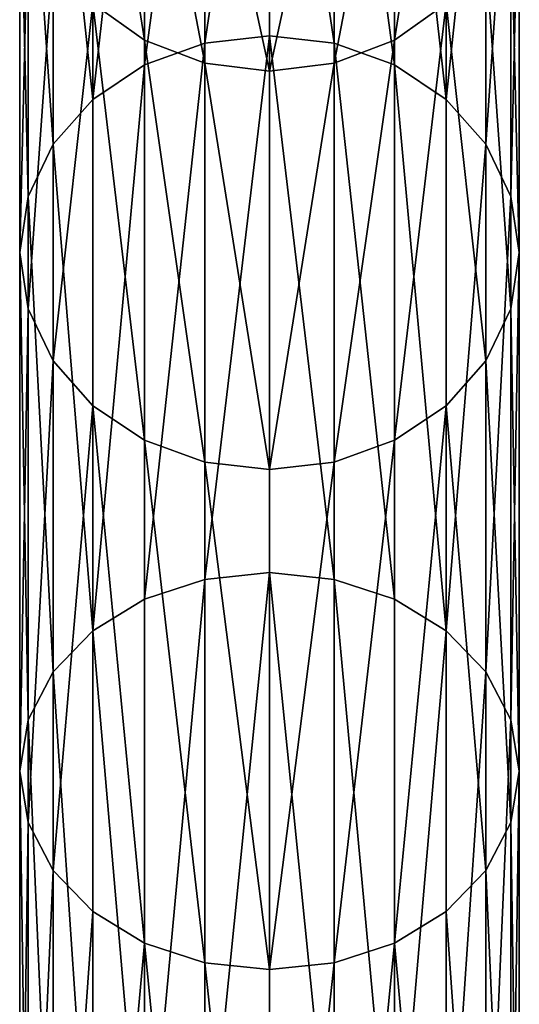
# Model space of a CAD drawing. Units: millimetres. Extents: x -2624 to 1897, y -990 to 4685.
# Drawn here: x -24 to 46, y 4411 to 4549 of the extents above; entities that cross this region are included whole.
import ezdxf

# ---------------------------------------------------------------- set-up
doc = ezdxf.new("R2010")
doc.units = ezdxf.units.MM
doc.layers.get('0').update_dxf_attribs({"true_color": 0xff5454})

# ---------------------------------------------------------------- blocks, each defined once
blk = doc.blocks.new('Component_4')
at = {"color": 8, "true_color": 0x64777b}
for p, q in [((35, 269.47, 1937.41), (35, 352.7, 2032.3)), ((25.94, 268.53, 1938.14), (25.94, 351.85, 2033.15)), ((44.06, 268.53, 1938.14), (44.06, 351.85, 2033.15)), ((17.5, 265.75, 1940.27), (17.5, 349.37, 2035.63)), ((52.5, 265.75, 1940.27), (52.5, 349.37, 2035.63)), ((10.25, 261.32, 1943.66), (10.25, 345.43, 2039.57)), ((59.75, 261.32, 1943.66), (59.75, 345.43, 2039.57)), ((4.69, 255.56, 1948.09), (4.69, 340.29, 2044.71)), ((65.31, 340.29, 2044.71), (65.31, 255.56, 1948.09)), ((1.19, 248.85, 1953.24), (1.19, 334.31, 2050.69)), ((68.81, 248.85, 1953.24), (68.81, 334.31, 2050.69)), ((0, 241.65, 1958.76), (0, 327.89, 2057.11)), ((70, 241.65, 1958.76), (70, 327.89, 2057.11)), ((1.19, 234.44, 1964.29), (1.19, 321.47, 2063.53)), ((68.81, 234.44, 1964.29), (68.81, 321.47, 2063.53)), ((4.69, 227.73, 1969.44), (4.69, 315.49, 2069.51)), ((65.31, 227.73, 1969.44), (65.31, 315.49, 2069.51)), ((10.25, 221.97, 1973.86), (10.25, 310.36, 2074.64)), ((59.75, 221.97, 1973.86), (59.75, 310.36, 2074.64)), ((17.5, 217.55, 1977.25), (17.5, 306.41, 2078.59)), ((52.5, 217.55, 1977.25), (52.5, 306.41, 2078.59)), ((25.94, 214.77, 1979.39), (25.94, 303.94, 2081.06)), ((44.06, 214.77, 1979.39), (44.06, 303.94, 2081.06)), ((35, 213.82, 1980.11), (35, 303.09, 2081.91)), ((25.94, 268.53, 1938.14), (35, 269.47, 1937.41)), ((35, 199.35, 1832.46), (35, 269.47, 1937.41)), ((35, 269.47, 1937.41), (44.06, 268.53, 1938.14)), ((17.5, 265.75, 1940.27), (25.94, 268.53, 1938.14)), ((25.94, 198.32, 1833.06), (25.94, 268.53, 1938.14)), ((44.06, 198.32, 1833.06), (44.06, 268.53, 1938.14)), ((44.06, 268.53, 1938.14), (52.5, 265.75, 1940.27)), ((10.25, 261.32, 1943.66), (17.5, 265.75, 1940.27)), ((17.5, 195.28, 1834.81), (17.5, 265.75, 1940.27)), ((52.5, 195.28, 1834.81), (52.5, 265.75, 1940.27)), ((52.5, 265.75, 1940.27), (59.75, 261.32, 1943.66)), ((4.69, 255.56, 1948.09), (10.25, 261.32, 1943.66)), ((10.25, 190.45, 1837.6), (10.25, 261.32, 1943.66)), ((59.75, 190.45, 1837.6), (59.75, 261.32, 1943.66)), ((59.75, 261.32, 1943.66), (65.31, 255.56, 1948.09)), ((1.19, 248.85, 1953.24), (4.69, 255.56, 1948.09)), ((4.69, 184.16, 1841.23), (4.69, 255.56, 1948.09)), ((65.31, 255.56, 1948.09), (65.31, 184.16, 1841.23)), ((65.31, 255.56, 1948.09), (68.81, 248.85, 1953.24)), ((0, 241.65, 1958.76), (1.19, 248.85, 1953.24)), ((1.19, 176.84, 1845.46), (1.19, 248.85, 1953.24)), ((68.81, 176.84, 1845.46), (68.81, 248.85, 1953.24)), ((68.81, 248.85, 1953.24), (70, 241.65, 1958.76)), ((0, 168.97, 1850), (0, 241.65, 1958.76)), ((1.19, 234.44, 1964.29), (0, 241.65, 1958.76)), ((70, 241.65, 1958.76), (68.81, 234.44, 1964.29)), ((70, 168.97, 1850), (70, 241.65, 1958.76)), ((1.19, 161.11, 1854.54), (1.19, 234.44, 1964.29)), ((4.69, 227.73, 1969.44), (1.19, 234.44, 1964.29)), ((68.81, 234.44, 1964.29), (65.31, 227.73, 1969.44)), ((68.81, 161.11, 1854.54), (68.81, 234.44, 1964.29)), ((4.69, 153.79, 1858.77), (4.69, 227.73, 1969.44)), ((10.25, 221.97, 1973.86), (4.69, 227.73, 1969.44)), ((65.31, 227.73, 1969.44), (59.75, 221.97, 1973.86)), ((65.31, 153.79, 1858.77), (65.31, 227.73, 1969.44)), ((10.25, 147.5, 1862.4), (10.25, 221.97, 1973.86)), ((17.5, 217.55, 1977.25), (10.25, 221.97, 1973.86)), ((59.75, 221.97, 1973.86), (52.5, 217.55, 1977.25)), ((59.75, 147.5, 1862.4), (59.75, 221.97, 1973.86)), ((17.5, 142.67, 1865.19), (17.5, 217.55, 1977.25)), ((25.94, 214.77, 1979.39), (17.5, 217.55, 1977.25)), ((52.5, 217.55, 1977.25), (44.06, 214.77, 1979.39)), ((52.5, 142.67, 1865.19), (52.5, 217.55, 1977.25)), ((25.94, 139.63, 1866.94), (25.94, 214.77, 1979.39)), ((35, 213.82, 1980.11), (25.94, 214.77, 1979.39)), ((44.06, 214.77, 1979.39), (35, 213.82, 1980.11)), ((44.06, 139.63, 1866.94), (44.06, 214.77, 1979.39)), ((35, 138.6, 1867.54), (35, 213.82, 1980.11)), ((25.94, 198.32, 1833.06), (35, 199.35, 1832.46)), ((35, 199.35, 1832.46), (44.06, 198.32, 1833.06)), ((35, 143.53, 1719.26), (35, 199.35, 1832.46)), ((17.5, 195.28, 1834.81), (25.94, 198.32, 1833.06)), ((25.94, 142.42, 1719.72), (25.94, 198.32, 1833.06)), ((44.06, 198.32, 1833.06), (52.5, 195.28, 1834.81)), ((44.06, 142.42, 1719.72), (44.06, 198.32, 1833.06)), ((10.25, 190.45, 1837.6), (17.5, 195.28, 1834.81)), ((17.5, 139.18, 1721.06), (17.5, 195.28, 1834.81)), ((52.5, 195.28, 1834.81), (59.75, 190.45, 1837.6)), ((52.5, 139.18, 1721.06), (52.5, 195.28, 1834.81)), ((4.69, 184.16, 1841.23), (10.25, 190.45, 1837.6)), ((10.25, 134.03, 1723.19), (10.25, 190.45, 1837.6)), ((59.75, 190.45, 1837.6), (65.31, 184.16, 1841.23)), ((59.75, 134.03, 1723.19), (59.75, 190.45, 1837.6)), ((1.19, 176.84, 1845.46), (4.69, 184.16, 1841.23)), ((4.69, 127.32, 1725.97), (4.69, 184.16, 1841.23)), ((65.31, 184.16, 1841.23), (65.31, 127.32, 1725.97)), ((65.31, 184.16, 1841.23), (68.81, 176.84, 1845.46)), ((0, 168.97, 1850), (1.19, 176.84, 1845.46)), ((1.19, 119.51, 1729.21), (1.19, 176.84, 1845.46)), ((68.81, 119.51, 1729.21), (68.81, 176.84, 1845.46)), ((68.81, 176.84, 1845.46), (70, 168.97, 1850)), ((0, 111.12, 1732.68), (0, 168.97, 1850)), ((1.19, 161.11, 1854.54), (0, 168.97, 1850)), ((70, 168.97, 1850), (68.81, 161.11, 1854.54)), ((70, 111.12, 1732.68), (70, 168.97, 1850)), ((1.19, 102.73, 1736.16), (1.19, 161.11, 1854.54)), ((4.69, 153.79, 1858.77), (1.19, 161.11, 1854.54)), ((68.81, 161.11, 1854.54), (65.31, 153.79, 1858.77)), ((68.81, 102.73, 1736.16), (68.81, 161.11, 1854.54)), ((4.69, 94.92, 1739.39), (4.69, 153.79, 1858.77)), ((10.25, 147.5, 1862.4), (4.69, 153.79, 1858.77)), ((65.31, 153.79, 1858.77), (59.75, 147.5, 1862.4)), ((65.31, 94.92, 1739.39), (65.31, 153.79, 1858.77)), ((10.25, 88.21, 1742.17), (10.25, 147.5, 1862.4)), ((17.5, 142.67, 1865.19), (10.25, 147.5, 1862.4)), ((59.75, 147.5, 1862.4), (52.5, 142.67, 1865.19)), ((59.75, 88.21, 1742.17), (59.75, 147.5, 1862.4)), ((17.5, 83.06, 1744.31), (17.5, 142.67, 1865.19)), ((25.94, 139.63, 1866.94), (17.5, 142.67, 1865.19)), ((17.5, 139.18, 1721.06), (25.94, 142.42, 1719.72)), ((25.94, 142.42, 1719.72), (35, 143.53, 1719.26)), ((25.94, 101.8, 1600.05), (25.94, 142.42, 1719.72)), ((35, 143.53, 1719.26), (44.06, 142.42, 1719.72)), ((35, 102.95, 1599.74), (35, 143.53, 1719.26)), ((52.5, 142.67, 1865.19), (44.06, 139.63, 1866.94)), ((44.06, 142.42, 1719.72), (52.5, 139.18, 1721.06)), ((44.06, 101.8, 1600.05), (44.06, 142.42, 1719.72)), ((52.5, 83.06, 1744.31), (52.5, 142.67, 1865.19)), ((25.94, 79.82, 1745.65), (25.94, 139.63, 1866.94)), ((35, 138.6, 1867.54), (25.94, 139.63, 1866.94)), ((44.06, 139.63, 1866.94), (35, 138.6, 1867.54)), ((44.06, 79.82, 1745.65), (44.06, 139.63, 1866.94)), ((10.25, 134.03, 1723.19), (17.5, 139.18, 1721.06)), ((17.5, 98.42, 1600.96), (17.5, 139.18, 1721.06)), ((35, 78.72, 1746.11), (35, 138.6, 1867.54)), ((52.5, 139.18, 1721.06), (59.75, 134.03, 1723.19)), ((52.5, 98.42, 1600.96), (52.5, 139.18, 1721.06))]:
    blk.add_line(p, q, dxfattribs=at)
at = {"color": 8, "true_color": 0x64777b, "extrusion": (1, 0, 0)}
blk.add_arc((1035, 1350, 35), 1000, 90, 180, dxfattribs=at)
at = {"color": 8, "true_color": 0x64777b}
mesh = blk.add_polyface(dxfattribs=at)
corners = [(25.94, 268.53, 1938.14), (35, 352.7, 2032.3), (35, 269.47, 1937.41), (25.94, 351.85, 2033.15)]
mesh.append_faces([[corners[k] for k in face] for face in [(0, 1, 2), (1, 0, 3)]], dxfattribs={"vtx0": -1, "color": 8})
mesh = blk.add_polyface(dxfattribs=at)
corners = [(35, 352.7, 2032.3), (44.06, 268.53, 1938.14), (35, 269.47, 1937.41), (44.06, 351.85, 2033.15)]
mesh.append_faces([[corners[k] for k in face] for face in [(0, 1, 2), (1, 0, 3)]], dxfattribs={"vtx0": -1, "color": 8})
mesh = blk.add_polyface(dxfattribs=at)
corners = [(17.5, 265.75, 1940.27), (25.94, 351.85, 2033.15), (25.94, 268.53, 1938.14), (17.5, 349.37, 2035.63)]
mesh.append_faces([[corners[k] for k in face] for face in [(0, 1, 2), (1, 0, 3)]], dxfattribs={"vtx0": -1, "color": 8})
mesh = blk.add_polyface(dxfattribs=at)
corners = [(44.06, 351.85, 2033.15), (52.5, 265.75, 1940.27), (44.06, 268.53, 1938.14), (52.5, 349.37, 2035.63)]
mesh.append_faces([[corners[k] for k in face] for face in [(0, 1, 2), (1, 0, 3)]], dxfattribs={"vtx0": -1, "color": 8})
mesh = blk.add_polyface(dxfattribs=at)
corners = [(10.25, 345.43, 2039.57), (17.5, 265.75, 1940.27), (10.25, 261.32, 1943.66), (17.5, 349.37, 2035.63)]
mesh.append_faces([[corners[k] for k in face] for face in [(0, 1, 2), (1, 0, 3)]], dxfattribs={"vtx0": -1, "color": 8})
mesh = blk.add_polyface(dxfattribs=at)
corners = [(52.5, 265.75, 1940.27), (59.75, 345.43, 2039.57), (59.75, 261.32, 1943.66), (52.5, 349.37, 2035.63)]
mesh.append_faces([[corners[k] for k in face] for face in [(0, 1, 2), (1, 0, 3)]], dxfattribs={"vtx0": -1, "color": 8})
mesh = blk.add_polyface(dxfattribs=at)
corners = [(4.69, 340.29, 2044.71), (10.25, 261.32, 1943.66), (4.69, 255.56, 1948.09), (10.25, 345.43, 2039.57)]
mesh.append_faces([[corners[k] for k in face] for face in [(0, 1, 2), (1, 0, 3)]], dxfattribs={"vtx0": -1, "color": 8})
mesh = blk.add_polyface(dxfattribs=at)
corners = [(59.75, 261.32, 1943.66), (65.31, 340.29, 2044.71), (65.31, 255.56, 1948.09), (59.75, 345.43, 2039.57)]
mesh.append_faces([[corners[k] for k in face] for face in [(0, 1, 2), (1, 0, 3)]], dxfattribs={"vtx0": -1, "color": 8})
mesh = blk.add_polyface(dxfattribs=at)
corners = [(1.19, 334.31, 2050.69), (4.69, 255.56, 1948.09), (1.19, 248.85, 1953.24), (4.69, 340.29, 2044.71)]
mesh.append_faces([[corners[k] for k in face] for face in [(0, 1, 2), (1, 0, 3)]], dxfattribs={"vtx0": -1, "color": 8})
mesh = blk.add_polyface(dxfattribs=at)
corners = [(65.31, 255.56, 1948.09), (68.81, 334.31, 2050.69), (68.81, 248.85, 1953.24), (65.31, 340.29, 2044.71)]
mesh.append_faces([[corners[k] for k in face] for face in [(0, 1, 2), (1, 0, 3)]], dxfattribs={"vtx0": -1, "color": 8})
mesh = blk.add_polyface(dxfattribs=at)
corners = [(0, 327.89, 2057.11), (1.19, 248.85, 1953.24), (0, 241.65, 1958.76), (1.19, 334.31, 2050.69)]
mesh.append_faces([[corners[k] for k in face] for face in [(0, 1, 2), (1, 0, 3)]], dxfattribs={"vtx0": -1, "color": 8})
mesh = blk.add_polyface(dxfattribs=at)
corners = [(68.81, 248.85, 1953.24), (70, 327.89, 2057.11), (70, 241.65, 1958.76), (68.81, 334.31, 2050.69)]
mesh.append_faces([[corners[k] for k in face] for face in [(0, 1, 2), (1, 0, 3)]], dxfattribs={"vtx0": -1, "color": 8})
mesh = blk.add_polyface(dxfattribs=at)
corners = [(1.19, 321.47, 2063.53), (0, 241.65, 1958.76), (1.19, 234.44, 1964.29), (0, 327.89, 2057.11)]
mesh.append_faces([[corners[k] for k in face] for face in [(0, 1, 2), (1, 0, 3)]], dxfattribs={"vtx0": -1, "color": 8})
mesh = blk.add_polyface(dxfattribs=at)
corners = [(70, 241.65, 1958.76), (68.81, 321.47, 2063.53), (68.81, 234.44, 1964.29), (70, 327.89, 2057.11)]
mesh.append_faces([[corners[k] for k in face] for face in [(0, 1, 2), (1, 0, 3)]], dxfattribs={"vtx0": -1, "color": 8})
mesh = blk.add_polyface(dxfattribs=at)
corners = [(4.69, 315.49, 2069.51), (1.19, 234.44, 1964.29), (4.69, 227.73, 1969.44), (1.19, 321.47, 2063.53)]
mesh.append_faces([[corners[k] for k in face] for face in [(0, 1, 2), (1, 0, 3)]], dxfattribs={"vtx0": -1, "color": 8})
mesh = blk.add_polyface(dxfattribs=at)
corners = [(68.81, 234.44, 1964.29), (65.31, 315.49, 2069.51), (65.31, 227.73, 1969.44), (68.81, 321.47, 2063.53)]
mesh.append_faces([[corners[k] for k in face] for face in [(0, 1, 2), (1, 0, 3)]], dxfattribs={"vtx0": -1, "color": 8})
mesh = blk.add_polyface(dxfattribs=at)
corners = [(10.25, 310.36, 2074.64), (4.69, 227.73, 1969.44), (10.25, 221.97, 1973.86), (4.69, 315.49, 2069.51)]
mesh.append_faces([[corners[k] for k in face] for face in [(0, 1, 2), (1, 0, 3)]], dxfattribs={"vtx0": -1, "color": 8})
mesh = blk.add_polyface(dxfattribs=at)
corners = [(65.31, 227.73, 1969.44), (59.75, 310.36, 2074.64), (59.75, 221.97, 1973.86), (65.31, 315.49, 2069.51)]
mesh.append_faces([[corners[k] for k in face] for face in [(0, 1, 2), (1, 0, 3)]], dxfattribs={"vtx0": -1, "color": 8})
mesh = blk.add_polyface(dxfattribs=at)
corners = [(17.5, 306.41, 2078.59), (10.25, 221.97, 1973.86), (17.5, 217.55, 1977.25), (10.25, 310.36, 2074.64)]
mesh.append_faces([[corners[k] for k in face] for face in [(0, 1, 2), (1, 0, 3)]], dxfattribs={"vtx0": -1, "color": 8})
mesh = blk.add_polyface(dxfattribs=at)
corners = [(59.75, 221.97, 1973.86), (52.5, 306.41, 2078.59), (52.5, 217.55, 1977.25), (59.75, 310.36, 2074.64)]
mesh.append_faces([[corners[k] for k in face] for face in [(0, 1, 2), (1, 0, 3)]], dxfattribs={"vtx0": -1, "color": 8})
mesh = blk.add_polyface(dxfattribs=at)
corners = [(25.94, 214.77, 1979.39), (17.5, 306.41, 2078.59), (17.5, 217.55, 1977.25), (25.94, 303.94, 2081.06)]
mesh.append_faces([[corners[k] for k in face] for face in [(0, 1, 2), (1, 0, 3)]], dxfattribs={"vtx0": -1, "color": 8})
mesh = blk.add_polyface(dxfattribs=at)
corners = [(52.5, 306.41, 2078.59), (44.06, 214.77, 1979.39), (52.5, 217.55, 1977.25), (44.06, 303.94, 2081.06)]
mesh.append_faces([[corners[k] for k in face] for face in [(0, 1, 2), (1, 0, 3)]], dxfattribs={"vtx0": -1, "color": 8})
mesh = blk.add_polyface(dxfattribs=at)
corners = [(35, 213.82, 1980.11), (25.94, 303.94, 2081.06), (25.94, 214.77, 1979.39), (35, 303.09, 2081.91)]
mesh.append_faces([[corners[k] for k in face] for face in [(0, 1, 2), (1, 0, 3)]], dxfattribs={"vtx0": -1, "color": 8})
mesh = blk.add_polyface(dxfattribs=at)
corners = [(44.06, 303.94, 2081.06), (35, 213.82, 1980.11), (44.06, 214.77, 1979.39), (35, 303.09, 2081.91)]
mesh.append_faces([[corners[k] for k in face] for face in [(0, 1, 2), (1, 0, 3)]], dxfattribs={"vtx0": -1, "color": 8})
mesh = blk.add_polyface(dxfattribs=at)
corners = [(25.94, 198.32, 1833.06), (35, 269.47, 1937.41), (35, 199.35, 1832.46), (25.94, 268.53, 1938.14)]
mesh.append_faces([[corners[k] for k in face] for face in [(0, 1, 2), (1, 0, 3)]], dxfattribs={"vtx0": -1, "color": 8})
mesh = blk.add_polyface(dxfattribs=at)
corners = [(35, 269.47, 1937.41), (44.06, 198.32, 1833.06), (35, 199.35, 1832.46), (44.06, 268.53, 1938.14)]
mesh.append_faces([[corners[k] for k in face] for face in [(0, 1, 2), (1, 0, 3)]], dxfattribs={"vtx0": -1, "color": 8})
mesh = blk.add_polyface(dxfattribs=at)
corners = [(17.5, 195.28, 1834.81), (25.94, 268.53, 1938.14), (25.94, 198.32, 1833.06), (17.5, 265.75, 1940.27)]
mesh.append_faces([[corners[k] for k in face] for face in [(0, 1, 2), (1, 0, 3)]], dxfattribs={"vtx0": -1, "color": 8})
mesh = blk.add_polyface(dxfattribs=at)
corners = [(44.06, 268.53, 1938.14), (52.5, 195.28, 1834.81), (44.06, 198.32, 1833.06), (52.5, 265.75, 1940.27)]
mesh.append_faces([[corners[k] for k in face] for face in [(0, 1, 2), (1, 0, 3)]], dxfattribs={"vtx0": -1, "color": 8})
mesh = blk.add_polyface(dxfattribs=at)
corners = [(10.25, 190.45, 1837.6), (17.5, 265.75, 1940.27), (17.5, 195.28, 1834.81), (10.25, 261.32, 1943.66)]
mesh.append_faces([[corners[k] for k in face] for face in [(0, 1, 2), (1, 0, 3)]], dxfattribs={"vtx0": -1, "color": 8})
mesh = blk.add_polyface(dxfattribs=at)
corners = [(52.5, 265.75, 1940.27), (59.75, 190.45, 1837.6), (52.5, 195.28, 1834.81), (59.75, 261.32, 1943.66)]
mesh.append_faces([[corners[k] for k in face] for face in [(0, 1, 2), (1, 0, 3)]], dxfattribs={"vtx0": -1, "color": 8})
mesh = blk.add_polyface(dxfattribs=at)
corners = [(4.69, 255.56, 1948.09), (10.25, 190.45, 1837.6), (4.69, 184.16, 1841.23), (10.25, 261.32, 1943.66)]
mesh.append_faces([[corners[k] for k in face] for face in [(0, 1, 2), (1, 0, 3)]], dxfattribs={"vtx0": -1, "color": 8})
mesh = blk.add_polyface(dxfattribs=at)
corners = [(59.75, 190.45, 1837.6), (65.31, 255.56, 1948.09), (65.31, 184.16, 1841.23), (59.75, 261.32, 1943.66)]
mesh.append_faces([[corners[k] for k in face] for face in [(0, 1, 2), (1, 0, 3)]], dxfattribs={"vtx0": -1, "color": 8})
mesh = blk.add_polyface(dxfattribs=at)
corners = [(1.19, 248.85, 1953.24), (4.69, 184.16, 1841.23), (1.19, 176.84, 1845.46), (4.69, 255.56, 1948.09)]
mesh.append_faces([[corners[k] for k in face] for face in [(0, 1, 2), (1, 0, 3)]], dxfattribs={"vtx0": -1, "color": 8})
mesh = blk.add_polyface(dxfattribs=at)
corners = [(65.31, 184.16, 1841.23), (68.81, 248.85, 1953.24), (68.81, 176.84, 1845.46), (65.31, 255.56, 1948.09)]
mesh.append_faces([[corners[k] for k in face] for face in [(0, 1, 2), (1, 0, 3)]], dxfattribs={"vtx0": -1, "color": 8})
mesh = blk.add_polyface(dxfattribs=at)
corners = [(0, 241.65, 1958.76), (1.19, 176.84, 1845.46), (0, 168.97, 1850), (1.19, 248.85, 1953.24)]
mesh.append_faces([[corners[k] for k in face] for face in [(0, 1, 2), (1, 0, 3)]], dxfattribs={"vtx0": -1, "color": 8})
mesh = blk.add_polyface(dxfattribs=at)
corners = [(68.81, 176.84, 1845.46), (70, 241.65, 1958.76), (70, 168.97, 1850), (68.81, 248.85, 1953.24)]
mesh.append_faces([[corners[k] for k in face] for face in [(0, 1, 2), (1, 0, 3)]], dxfattribs={"vtx0": -1, "color": 8})
mesh = blk.add_polyface(dxfattribs=at)
corners = [(1.19, 234.44, 1964.29), (0, 168.97, 1850), (1.19, 161.11, 1854.54), (0, 241.65, 1958.76)]
mesh.append_faces([[corners[k] for k in face] for face in [(0, 1, 2), (1, 0, 3)]], dxfattribs={"vtx0": -1, "color": 8})
mesh = blk.add_polyface(dxfattribs=at)
corners = [(70, 168.97, 1850), (68.81, 234.44, 1964.29), (68.81, 161.11, 1854.54), (70, 241.65, 1958.76)]
mesh.append_faces([[corners[k] for k in face] for face in [(0, 1, 2), (1, 0, 3)]], dxfattribs={"vtx0": -1, "color": 8})
mesh = blk.add_polyface(dxfattribs=at)
corners = [(4.69, 227.73, 1969.44), (1.19, 161.11, 1854.54), (4.69, 153.79, 1858.77), (1.19, 234.44, 1964.29)]
mesh.append_faces([[corners[k] for k in face] for face in [(0, 1, 2), (1, 0, 3)]], dxfattribs={"vtx0": -1, "color": 8})
mesh = blk.add_polyface(dxfattribs=at)
corners = [(68.81, 161.11, 1854.54), (65.31, 227.73, 1969.44), (65.31, 153.79, 1858.77), (68.81, 234.44, 1964.29)]
mesh.append_faces([[corners[k] for k in face] for face in [(0, 1, 2), (1, 0, 3)]], dxfattribs={"vtx0": -1, "color": 8})
mesh = blk.add_polyface(dxfattribs=at)
corners = [(10.25, 221.97, 1973.86), (4.69, 153.79, 1858.77), (10.25, 147.5, 1862.4), (4.69, 227.73, 1969.44)]
mesh.append_faces([[corners[k] for k in face] for face in [(0, 1, 2), (1, 0, 3)]], dxfattribs={"vtx0": -1, "color": 8})
mesh = blk.add_polyface(dxfattribs=at)
corners = [(65.31, 153.79, 1858.77), (59.75, 221.97, 1973.86), (59.75, 147.5, 1862.4), (65.31, 227.73, 1969.44)]
mesh.append_faces([[corners[k] for k in face] for face in [(0, 1, 2), (1, 0, 3)]], dxfattribs={"vtx0": -1, "color": 8})
mesh = blk.add_polyface(dxfattribs=at)
corners = [(17.5, 142.67, 1865.19), (10.25, 221.97, 1973.86), (10.25, 147.5, 1862.4), (17.5, 217.55, 1977.25)]
mesh.append_faces([[corners[k] for k in face] for face in [(0, 1, 2), (1, 0, 3)]], dxfattribs={"vtx0": -1, "color": 8})
mesh = blk.add_polyface(dxfattribs=at)
corners = [(59.75, 221.97, 1973.86), (52.5, 142.67, 1865.19), (59.75, 147.5, 1862.4), (52.5, 217.55, 1977.25)]
mesh.append_faces([[corners[k] for k in face] for face in [(0, 1, 2), (1, 0, 3)]], dxfattribs={"vtx0": -1, "color": 8})
mesh = blk.add_polyface(dxfattribs=at)
corners = [(25.94, 139.63, 1866.94), (17.5, 217.55, 1977.25), (17.5, 142.67, 1865.19), (25.94, 214.77, 1979.39)]
mesh.append_faces([[corners[k] for k in face] for face in [(0, 1, 2), (1, 0, 3)]], dxfattribs={"vtx0": -1, "color": 8})
mesh = blk.add_polyface(dxfattribs=at)
corners = [(52.5, 217.55, 1977.25), (44.06, 139.63, 1866.94), (52.5, 142.67, 1865.19), (44.06, 214.77, 1979.39)]
mesh.append_faces([[corners[k] for k in face] for face in [(0, 1, 2), (1, 0, 3)]], dxfattribs={"vtx0": -1, "color": 8})
mesh = blk.add_polyface(dxfattribs=at)
corners = [(35, 138.6, 1867.54), (25.94, 214.77, 1979.39), (25.94, 139.63, 1866.94), (35, 213.82, 1980.11)]
mesh.append_faces([[corners[k] for k in face] for face in [(0, 1, 2), (1, 0, 3)]], dxfattribs={"vtx0": -1, "color": 8})
mesh = blk.add_polyface(dxfattribs=at)
corners = [(44.06, 214.77, 1979.39), (35, 138.6, 1867.54), (44.06, 139.63, 1866.94), (35, 213.82, 1980.11)]
mesh.append_faces([[corners[k] for k in face] for face in [(0, 1, 2), (1, 0, 3)]], dxfattribs={"vtx0": -1, "color": 8})
mesh = blk.add_polyface(dxfattribs=at)
corners = [(25.94, 142.42, 1719.72), (35, 199.35, 1832.46), (35, 143.53, 1719.26), (25.94, 198.32, 1833.06)]
mesh.append_faces([[corners[k] for k in face] for face in [(0, 1, 2), (1, 0, 3)]], dxfattribs={"vtx0": -1, "color": 8})
mesh = blk.add_polyface(dxfattribs=at)
corners = [(35, 199.35, 1832.46), (44.06, 142.42, 1719.72), (35, 143.53, 1719.26), (44.06, 198.32, 1833.06)]
mesh.append_faces([[corners[k] for k in face] for face in [(0, 1, 2), (1, 0, 3)]], dxfattribs={"vtx0": -1, "color": 8})
mesh = blk.add_polyface(dxfattribs=at)
corners = [(17.5, 139.18, 1721.06), (25.94, 198.32, 1833.06), (25.94, 142.42, 1719.72), (17.5, 195.28, 1834.81)]
mesh.append_faces([[corners[k] for k in face] for face in [(0, 1, 2), (1, 0, 3)]], dxfattribs={"vtx0": -1, "color": 8})
mesh = blk.add_polyface(dxfattribs=at)
corners = [(44.06, 198.32, 1833.06), (52.5, 139.18, 1721.06), (44.06, 142.42, 1719.72), (52.5, 195.28, 1834.81)]
mesh.append_faces([[corners[k] for k in face] for face in [(0, 1, 2), (1, 0, 3)]], dxfattribs={"vtx0": -1, "color": 8})
mesh = blk.add_polyface(dxfattribs=at)
corners = [(10.25, 134.03, 1723.19), (17.5, 195.28, 1834.81), (17.5, 139.18, 1721.06), (10.25, 190.45, 1837.6)]
mesh.append_faces([[corners[k] for k in face] for face in [(0, 1, 2), (1, 0, 3)]], dxfattribs={"vtx0": -1, "color": 8})
mesh = blk.add_polyface(dxfattribs=at)
corners = [(52.5, 195.28, 1834.81), (59.75, 134.03, 1723.19), (52.5, 139.18, 1721.06), (59.75, 190.45, 1837.6)]
mesh.append_faces([[corners[k] for k in face] for face in [(0, 1, 2), (1, 0, 3)]], dxfattribs={"vtx0": -1, "color": 8})
mesh = blk.add_polyface(dxfattribs=at)
corners = [(4.69, 184.16, 1841.23), (10.25, 134.03, 1723.19), (4.69, 127.32, 1725.97), (10.25, 190.45, 1837.6)]
mesh.append_faces([[corners[k] for k in face] for face in [(0, 1, 2), (1, 0, 3)]], dxfattribs={"vtx0": -1, "color": 8})
mesh = blk.add_polyface(dxfattribs=at)
corners = [(59.75, 134.03, 1723.19), (65.31, 184.16, 1841.23), (65.31, 127.32, 1725.97), (59.75, 190.45, 1837.6)]
mesh.append_faces([[corners[k] for k in face] for face in [(0, 1, 2), (1, 0, 3)]], dxfattribs={"vtx0": -1, "color": 8})
mesh = blk.add_polyface(dxfattribs=at)
corners = [(1.19, 176.84, 1845.46), (4.69, 127.32, 1725.97), (1.19, 119.51, 1729.21), (4.69, 184.16, 1841.23)]
mesh.append_faces([[corners[k] for k in face] for face in [(0, 1, 2), (1, 0, 3)]], dxfattribs={"vtx0": -1, "color": 8})
mesh = blk.add_polyface(dxfattribs=at)
corners = [(65.31, 127.32, 1725.97), (68.81, 176.84, 1845.46), (68.81, 119.51, 1729.21), (65.31, 184.16, 1841.23)]
mesh.append_faces([[corners[k] for k in face] for face in [(0, 1, 2), (1, 0, 3)]], dxfattribs={"vtx0": -1, "color": 8})
mesh = blk.add_polyface(dxfattribs=at)
corners = [(0, 168.97, 1850), (1.19, 119.51, 1729.21), (0, 111.12, 1732.68), (1.19, 176.84, 1845.46)]
mesh.append_faces([[corners[k] for k in face] for face in [(0, 1, 2), (1, 0, 3)]], dxfattribs={"vtx0": -1, "color": 8})
mesh = blk.add_polyface(dxfattribs=at)
corners = [(68.81, 119.51, 1729.21), (70, 168.97, 1850), (70, 111.12, 1732.68), (68.81, 176.84, 1845.46)]
mesh.append_faces([[corners[k] for k in face] for face in [(0, 1, 2), (1, 0, 3)]], dxfattribs={"vtx0": -1, "color": 8})
mesh = blk.add_polyface(dxfattribs=at)
corners = [(1.19, 161.11, 1854.54), (0, 111.12, 1732.68), (1.19, 102.73, 1736.16), (0, 168.97, 1850)]
mesh.append_faces([[corners[k] for k in face] for face in [(0, 1, 2), (1, 0, 3)]], dxfattribs={"vtx0": -1, "color": 8})
mesh = blk.add_polyface(dxfattribs=at)
corners = [(70, 111.12, 1732.68), (68.81, 161.11, 1854.54), (68.81, 102.73, 1736.16), (70, 168.97, 1850)]
mesh.append_faces([[corners[k] for k in face] for face in [(0, 1, 2), (1, 0, 3)]], dxfattribs={"vtx0": -1, "color": 8})
mesh = blk.add_polyface(dxfattribs=at)
corners = [(4.69, 153.79, 1858.77), (1.19, 102.73, 1736.16), (4.69, 94.92, 1739.39), (1.19, 161.11, 1854.54)]
mesh.append_faces([[corners[k] for k in face] for face in [(0, 1, 2), (1, 0, 3)]], dxfattribs={"vtx0": -1, "color": 8})
mesh = blk.add_polyface(dxfattribs=at)
corners = [(68.81, 102.73, 1736.16), (65.31, 153.79, 1858.77), (65.31, 94.92, 1739.39), (68.81, 161.11, 1854.54)]
mesh.append_faces([[corners[k] for k in face] for face in [(0, 1, 2), (1, 0, 3)]], dxfattribs={"vtx0": -1, "color": 8})
mesh = blk.add_polyface(dxfattribs=at)
corners = [(10.25, 147.5, 1862.4), (4.69, 94.92, 1739.39), (10.25, 88.21, 1742.17), (4.69, 153.79, 1858.77)]
mesh.append_faces([[corners[k] for k in face] for face in [(0, 1, 2), (1, 0, 3)]], dxfattribs={"vtx0": -1, "color": 8})
mesh = blk.add_polyface(dxfattribs=at)
corners = [(65.31, 94.92, 1739.39), (59.75, 147.5, 1862.4), (59.75, 88.21, 1742.17), (65.31, 153.79, 1858.77)]
mesh.append_faces([[corners[k] for k in face] for face in [(0, 1, 2), (1, 0, 3)]], dxfattribs={"vtx0": -1, "color": 8})
mesh = blk.add_polyface(dxfattribs=at)
corners = [(17.5, 83.06, 1744.31), (10.25, 147.5, 1862.4), (10.25, 88.21, 1742.17), (17.5, 142.67, 1865.19)]
mesh.append_faces([[corners[k] for k in face] for face in [(0, 1, 2), (1, 0, 3)]], dxfattribs={"vtx0": -1, "color": 8})
mesh = blk.add_polyface(dxfattribs=at)
corners = [(59.75, 147.5, 1862.4), (52.5, 83.06, 1744.31), (59.75, 88.21, 1742.17), (52.5, 142.67, 1865.19)]
mesh.append_faces([[corners[k] for k in face] for face in [(0, 1, 2), (1, 0, 3)]], dxfattribs={"vtx0": -1, "color": 8})
mesh = blk.add_polyface(dxfattribs=at)
corners = [(25.94, 79.82, 1745.65), (17.5, 142.67, 1865.19), (17.5, 83.06, 1744.31), (25.94, 139.63, 1866.94)]
mesh.append_faces([[corners[k] for k in face] for face in [(0, 1, 2), (1, 0, 3)]], dxfattribs={"vtx0": -1, "color": 8})
mesh = blk.add_polyface(dxfattribs=at)
corners = [(17.5, 98.42, 1600.96), (25.94, 142.42, 1719.72), (25.94, 101.8, 1600.05), (17.5, 139.18, 1721.06)]
mesh.append_faces([[corners[k] for k in face] for face in [(0, 1, 2), (1, 0, 3)]], dxfattribs={"vtx0": -1, "color": 8})
mesh = blk.add_polyface(dxfattribs=at)
corners = [(25.94, 101.8, 1600.05), (35, 143.53, 1719.26), (35, 102.95, 1599.74), (25.94, 142.42, 1719.72)]
mesh.append_faces([[corners[k] for k in face] for face in [(0, 1, 2), (1, 0, 3)]], dxfattribs={"vtx0": -1, "color": 8})
mesh = blk.add_polyface(dxfattribs=at)
corners = [(35, 143.53, 1719.26), (44.06, 101.8, 1600.05), (35, 102.95, 1599.74), (44.06, 142.42, 1719.72)]
mesh.append_faces([[corners[k] for k in face] for face in [(0, 1, 2), (1, 0, 3)]], dxfattribs={"vtx0": -1, "color": 8})
mesh = blk.add_polyface(dxfattribs=at)
corners = [(52.5, 142.67, 1865.19), (44.06, 79.82, 1745.65), (52.5, 83.06, 1744.31), (44.06, 139.63, 1866.94)]
mesh.append_faces([[corners[k] for k in face] for face in [(0, 1, 2), (1, 0, 3)]], dxfattribs={"vtx0": -1, "color": 8})
mesh = blk.add_polyface(dxfattribs=at)
corners = [(44.06, 142.42, 1719.72), (52.5, 98.42, 1600.96), (44.06, 101.8, 1600.05), (52.5, 139.18, 1721.06)]
mesh.append_faces([[corners[k] for k in face] for face in [(0, 1, 2), (1, 0, 3)]], dxfattribs={"vtx0": -1, "color": 8})
mesh = blk.add_polyface(dxfattribs=at)
corners = [(35, 78.72, 1746.11), (25.94, 139.63, 1866.94), (25.94, 79.82, 1745.65), (35, 138.6, 1867.54)]
mesh.append_faces([[corners[k] for k in face] for face in [(0, 1, 2), (1, 0, 3)]], dxfattribs={"vtx0": -1, "color": 8})
mesh = blk.add_polyface(dxfattribs=at)
corners = [(44.06, 139.63, 1866.94), (35, 78.72, 1746.11), (44.06, 79.82, 1745.65), (35, 138.6, 1867.54)]
mesh.append_faces([[corners[k] for k in face] for face in [(0, 1, 2), (1, 0, 3)]], dxfattribs={"vtx0": -1, "color": 8})
mesh = blk.add_polyface(dxfattribs=at)
corners = [(10.25, 93.03, 1602.4), (17.5, 139.18, 1721.06), (17.5, 98.42, 1600.96), (10.25, 134.03, 1723.19)]
mesh.append_faces([[corners[k] for k in face] for face in [(0, 1, 2), (1, 0, 3)]], dxfattribs={"vtx0": -1, "color": 8})
mesh = blk.add_polyface(dxfattribs=at)
corners = [(52.5, 139.18, 1721.06), (59.75, 93.03, 1602.4), (52.5, 98.42, 1600.96), (59.75, 134.03, 1723.19)]
mesh.append_faces([[corners[k] for k in face] for face in [(0, 1, 2), (1, 0, 3)]], dxfattribs={"vtx0": -1, "color": 8})
blk = doc.blocks.new('Group_30')
at = {"rotation": 90}
blk.add_blockref('Component_4', (1084.8, 0), dxfattribs=at)

msp = doc.modelspace()

# ---------------------------------------------------------------- block references
at = {"rotation": 90}
msp.add_blockref('Group_30', (46.34, 3600.31), dxfattribs=at)

doc.saveas('drawing.dxf')
